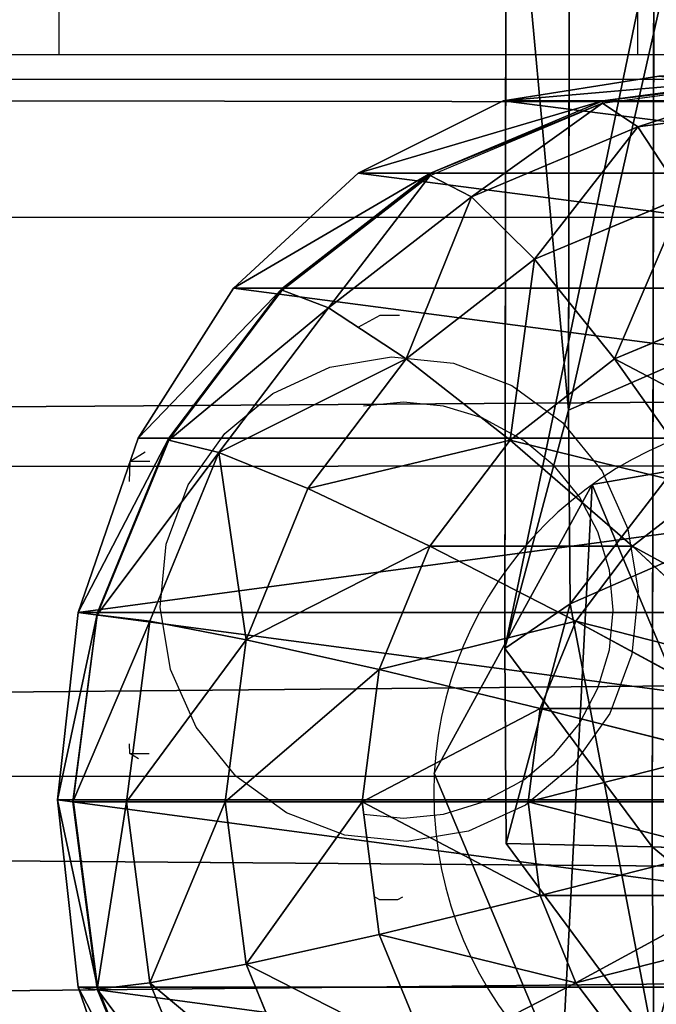
# Model space of a CAD drawing. Units: inches. Extents: x -223 to 622, y -399 to 330.
# Drawn here: x 47 to 49, y 15 to 18 of the extents above; entities that cross this region are included whole.
import ezdxf

# ---------------------------------------------------------------- set-up
doc = ezdxf.new("R2010")
doc.units = ezdxf.units.IN
doc.header["$MEASUREMENT"] = 0
doc.layers.get('0').update_dxf_attribs({"true_color": 0xffffff})
doc.layers.add('strefa bezpieczeństwa', color=1, linetype='Continuous')

# ---------------------------------------------------------------- blocks, each defined once
blk = doc.blocks.new('Grupa_68')
at = {"color": 254, "true_color": 0xe2e2e2}
for p, q in [((0.2148, 3.8521, 31.1208), (179.8341, 3.9634, 1.1882)), ((0.491, 3.4708, 32.7768), (180.1103, 3.5821, 2.8442)), ((0, 2.7831, 29.8279), (179.6193, 2.8944, -0.1047)), ((180.24, 2.0376, 3.6164), (0.6206, 1.9263, 33.549))]:
    blk.add_line(p, q, dxfattribs=at)
mesh = blk.add_polyface(dxfattribs=at)
corners = [(0, 2.7831, 29.8279), (179.8341, 3.9634, 1.1882), (179.6193, 2.8944, -0.1047), (0.2148, 3.8521, 31.1208)]
mesh.append_faces([[corners[k] for k in face] for face in [(0, 1, 2), (1, 0, 3)]], dxfattribs={"vtx0": -1, "color": 254})
mesh = blk.add_polyface(dxfattribs=at)
corners = [(0.2148, 3.8521, 31.1208), (180.1103, 3.5821, 2.8442), (179.8341, 3.9634, 1.1882), (0.491, 3.4708, 32.7768)]
mesh.append_faces([[corners[k] for k in face] for face in [(0, 1, 2), (1, 0, 3)]], dxfattribs={"vtx0": -1, "color": 254})
mesh = blk.add_polyface(dxfattribs=at)
corners = [(0.6206, 1.9263, 33.549), (180.1103, 3.5821, 2.8442), (0.491, 3.4708, 32.7768), (180.24, 2.0376, 3.6164)]
mesh.append_faces([[corners[k] for k in face] for face in [(0, 1, 2), (1, 0, 3)]], dxfattribs={"vtx0": -1, "color": 254})
mesh = blk.add_polyface(dxfattribs=at)
corners = [(179.6193, 2.8944, -0.1047), (0.0084, 1.0687, 29.8717), (0, 2.7831, 29.8279), (179.6277, 1.1801, -0.0609)]
mesh.append_faces([[corners[k] for k in face] for face in [(0, 1, 2), (1, 0, 3)]], dxfattribs={"vtx0": -1, "color": 254})
mesh = blk.add_polyface(dxfattribs=at)
corners = [(180.1254, 0.493, 2.9233), (0.6206, 1.9263, 33.549), (0.5061, 0.3816, 32.8558), (180.24, 2.0376, 3.6164)]
mesh.append_faces([[corners[k] for k in face] for face in [(0, 1, 2), (1, 0, 3)]], dxfattribs={"vtx0": -1, "color": 254})
blk = doc.blocks.new('Grupa_93')
at = {"color": 43, "true_color": 0xc7ae87}
for p, q in [((0.1764, 1.7735, 64.8684), (0.1807, 4.2994, 40.9121)), ((0.0044, 3.6429, 40.8231), (0, 1.1142, 64.8049)), ((0.4122, 3.0969, 40.749), (0.4078, 0.566, 64.752)), ((0.8041, 2.0472, 64.8946), (0.1764, 1.7735, 64.8684)), ((0.1764, 1.7735, 64.8684), (0, 1.1142, 64.8049)), ((0.1807, 1.2376, 71.0109), (0.1764, 1.7735, 64.8684)), ((0.8084, 1.5126, 71.0226), (0.1807, 1.2376, 71.0109)), ((0.8084, 1.5126, 74.9821), (0.1807, 1.2376, 74.9821)), ((0.1807, 1.2376, 74.9821), (0.0044, 0.5753, 74.9821)), ((0.1807, 1.2376, 71.0109), (0.0044, 0.5753, 70.9821)), ((0.1807, 1.2376, 74.9821), (0.1807, 1.2376, 71.985)), ((0.1807, 1.2376, 71.985), (0.1807, 1.2376, 71.0109)), ((0, 1.1142, 64.8049), (0.4078, 0.566, 64.752)), ((0, 1.1142, 64.8049), (0.0044, 0.5753, 70.9821)), ((0.0044, 0.5753, 71.985), (0.0044, 0.5753, 74.9821)), ((0.0044, 0.5753, 70.9821), (0.0044, 0.5753, 71.985)), ((0.0044, 0.5753, 70.9821), (0.4122, 0.0246, 70.958)), ((0.0044, 0.5753, 74.9821), (0.4122, 0.0246, 74.9821)), ((0.4078, 0.566, 64.752), (0.4122, 0.0246, 70.958)), ((0.4078, 0.566, 64.752), (1.0927, 0.5415, 64.7495))]:
    blk.add_line(p, q, dxfattribs=at)
mesh = blk.add_polyface(dxfattribs=at)
corners = [(0.8085, 4.5721, 40.9492), (0.1764, 1.7735, 64.8684), (0.1807, 4.2994, 40.9121), (0.8041, 2.0472, 64.8946)]
mesh.append_faces([[corners[k] for k in face] for face in [(0, 1, 2), (1, 0, 3)]], dxfattribs={"vtx0": -1, "color": 43})
mesh = blk.add_polyface(dxfattribs=at)
corners = [(0.0044, 3.6429, 40.8231), (0.1764, 1.7735, 64.8684), (0, 1.1142, 64.8049), (0.1807, 4.2994, 40.9121)]
mesh.append_faces([[corners[k] for k in face] for face in [(0, 1, 2), (1, 0, 3)]], dxfattribs={"vtx0": -1, "color": 43})
mesh = blk.add_polyface(dxfattribs=at)
corners = [(0.4122, 3.0969, 40.749), (0, 1.1142, 64.8049), (0.4078, 0.566, 64.752), (0.0044, 3.6429, 40.8231)]
mesh.append_faces([[corners[k] for k in face] for face in [(0, 1, 2), (1, 0, 3)]], dxfattribs={"vtx0": -1, "color": 43})
mesh = blk.add_polyface(dxfattribs=at)
corners = [(0.4122, 3.0969, 40.749), (1.0927, 0.5415, 64.7495), (1.0971, 3.0725, 40.7458), (0.4078, 0.566, 64.752)]
mesh.append_faces([[corners[k] for k in face] for face in [(0, 1, 2), (1, 0, 3)]], dxfattribs={"vtx0": -1, "color": 43})
mesh = blk.add_polyface(dxfattribs=at)
corners = [(0.8041, 2.0472, 64.8946), (0.1807, 1.2376, 71.0109), (0.1764, 1.7735, 64.8684), (0.8084, 1.5126, 71.0226)]
mesh.append_faces([[corners[k] for k in face] for face in [(0, 1, 2), (1, 0, 3)]], dxfattribs={"vtx0": -1, "color": 43})
mesh = blk.add_polyface(dxfattribs=at)
corners = [(0, 1.1142, 64.8049), (0.1807, 1.2376, 71.0109), (0.0044, 0.5753, 70.9821), (0.1764, 1.7735, 64.8684)]
mesh.append_faces([[corners[k] for k in face] for face in [(0, 1, 2), (1, 0, 3)]], dxfattribs={"vtx0": -1, "color": 43})
mesh = blk.add_polyface(dxfattribs=at)
corners = [(0.1807, 1.2376, 74.9821), (0.4122, 0.0246, 74.9821), (0.0044, 0.5753, 74.9821), (0.8084, 1.5126, 74.9821), (1.0971, 0, 74.9821), (1.4148, 1.1933, 74.9821), (1.5433, 0.5201, 74.9821)]
mesh.append_faces([[corners[k] for k in face] for face in [(0, 1, 2), (4, 5, 6)]], dxfattribs={"vtx0": -1, "color": 43})
mesh.append_faces([[corners[k] for k in face] for face in [(1, 3, 4)]], dxfattribs={"vtx0": -1, "vtx1": -1, "color": 43})
mesh.append_faces([[corners[k] for k in face] for face in [(1, 0, 3), (4, 3, 5)]], dxfattribs={"vtx0": -1, "vtx2": -1, "color": 43})
mesh = blk.add_polyface(dxfattribs=at)
corners = [(0.8084, 1.5126, 71.0226), (0.1807, 1.2376, 71.985), (0.1807, 1.2376, 71.0109), (0.8084, 1.5126, 71.985), (0.8084, 1.5126, 74.9821), (0.1807, 1.2376, 74.9821)]
mesh.append_faces([[corners[k] for k in face] for face in [(0, 1, 2), (1, 4, 5)]], dxfattribs={"vtx0": -1, "color": 43})
mesh.append_faces([[corners[k] for k in face] for face in [(1, 0, 3), (1, 3, 4)]], dxfattribs={"vtx0": -1, "vtx2": -1, "color": 43})
mesh = blk.add_polyface(dxfattribs=at)
corners = [(0.1807, 1.2376, 71.0109), (0.0044, 0.5753, 71.985), (0.0044, 0.5753, 70.9821), (0.0044, 0.5753, 74.9821), (0.1807, 1.2376, 74.9821), (0.1807, 1.2376, 71.985)]
mesh.append_faces([[corners[k] for k in face] for face in [(0, 1, 2), (4, 0, 5)]], dxfattribs={"vtx0": -1, "color": 43})
mesh.append_faces([[corners[k] for k in face] for face in [(1, 0, 3), (3, 0, 4)]], dxfattribs={"vtx0": -1, "vtx1": -1, "color": 43})
mesh = blk.add_polyface(dxfattribs=at)
corners = [(0.4078, 0.566, 64.752), (0.0044, 0.5753, 70.9821), (0.4122, 0.0246, 70.958), (0, 1.1142, 64.8049)]
mesh.append_faces([[corners[k] for k in face] for face in [(0, 1, 2), (1, 0, 3)]], dxfattribs={"vtx0": -1, "color": 43})
mesh = blk.add_polyface(dxfattribs=at)
corners = [(0.0044, 0.5753, 70.9821), (0.4122, 0.0246, 71.985), (0.4122, 0.0246, 70.958), (0.4122, 0.0246, 74.9821), (0.0044, 0.5753, 74.9821), (0.0044, 0.5753, 71.985)]
mesh.append_faces([[corners[k] for k in face] for face in [(0, 1, 2), (4, 0, 5)]], dxfattribs={"vtx0": -1, "color": 43})
mesh.append_faces([[corners[k] for k in face] for face in [(1, 0, 3), (3, 0, 4)]], dxfattribs={"vtx0": -1, "vtx1": -1, "color": 43})
mesh = blk.add_polyface(dxfattribs=at)
corners = [(0.4078, 0.566, 64.752), (1.0971, 0, 70.9567), (1.0927, 0.5415, 64.7495), (0.4122, 0.0246, 70.958)]
mesh.append_faces([[corners[k] for k in face] for face in [(0, 1, 2), (1, 0, 3)]], dxfattribs={"vtx0": -1, "color": 43})
blk = doc.blocks.new('Grupa_71')
at = {"color": 254, "true_color": 0xe2e2e2}
for p, q in [((0.4367, 1.885, 4), (0.4367, 1.885)), ((0, 1.0871, 4), (0, 1.0871))]:
    blk.add_line(p, q, dxfattribs=at)
at = {"color": 254, "true_color": 0xe2e2e2, "extrusion": (8.56773e-31, 6.1333e-31, -1)}
for centre in [(-1.0468, 1.0327, -4), (-1.0468, 1.0327)]:
    blk.add_circle(centre, 1.0482, dxfattribs=at)
at = {"color": 254, "true_color": 0xe2e2e2}
mesh = blk.add_polyface(dxfattribs=at)
corners = [(0.4367, 1.885, 4), (0.3516, 0.2482, 4), (0, 1.0871, 4), (1.2268, 0, 4), (1.3328, 2.0412, 4), (1.9664, 0.5295, 4), (2.0136, 1.4379, 4)]
mesh.append_faces([[corners[k] for k in face] for face in [(0, 1, 2), (5, 4, 6)]], dxfattribs={"vtx0": -1, "color": 254})
mesh.append_faces([[corners[k] for k in face] for face in [(1, 0, 3), (3, 4, 5)]], dxfattribs={"vtx0": -1, "vtx1": -1, "color": 254})
mesh.append_faces([[corners[k] for k in face] for face in [(3, 0, 4)]], dxfattribs={"vtx0": -1, "vtx2": -1, "color": 254})
mesh = blk.add_polyface(dxfattribs=at)
corners = [(0.3516, 0.2482), (0.4367, 1.885), (0, 1.0871), (1.2268, 0), (1.3328, 2.0412), (1.9664, 0.5295), (2.0136, 1.4379)]
mesh.append_faces([[corners[k] for k in face] for face in [(0, 1, 2), (4, 5, 6)]], dxfattribs={"vtx0": -1, "color": 254})
mesh.append_faces([[corners[k] for k in face] for face in [(1, 3, 4)]], dxfattribs={"vtx0": -1, "vtx1": -1, "color": 254})
mesh.append_faces([[corners[k] for k in face] for face in [(1, 0, 3), (4, 3, 5)]], dxfattribs={"vtx0": -1, "vtx2": -1, "color": 254})
mesh = blk.add_polyface(dxfattribs=at)
corners = [(1.3328, 2.0412, 4), (0.4367, 1.885), (1.3328, 2.0412), (0.4367, 1.885, 4)]
mesh.append_faces([[corners[k] for k in face] for face in [(0, 1, 2), (1, 0, 3)]], dxfattribs={"vtx0": -1, "color": 254})
mesh = blk.add_polyface(dxfattribs=at)
corners = [(0.4367, 1.885), (0, 1.0871, 4), (0, 1.0871), (0.4367, 1.885, 4)]
mesh.append_faces([[corners[k] for k in face] for face in [(0, 1, 2), (1, 0, 3)]], dxfattribs={"vtx0": -1, "color": 254})
mesh = blk.add_polyface(dxfattribs=at)
corners = [(0, 1.0871), (0.3516, 0.2482, 4), (0.3516, 0.2482), (0, 1.0871, 4)]
mesh.append_faces([[corners[k] for k in face] for face in [(0, 1, 2), (1, 0, 3)]], dxfattribs={"vtx0": -1, "color": 254})
blk = doc.blocks.new('Grupa_98')
at = {"color": 43, "true_color": 0xc7ae87}
for name, p in [('Grupa_93', (0.2561, 0.3176, 0.3788)), ('Grupa_71', (0.0613, 0, 72.3627))]:
    blk.add_blockref(name, p, dxfattribs=at)
blk = doc.blocks.new('Group_4')
at = {"color": 253, "true_color": 0xb5b5b5}
for p, q in [((2, 4.0013, 2.0285), (2, 0.0013, 2.0285)), ((1.4824, 3.9331, 1.9604), (1.4824, 0.0694, 1.9604)), ((2.5176, 3.9331, 1.9604), (2.5176, 0.0694, 1.9604)), ((1, 3.7333, 1.7606), (1, 0.2692, 1.7606)), ((0.5858, 3.4155, 1.4427), (0.5858, 0.587, 1.4427)), ((0.2679, 3.0013, 1.0285), (0.2679, 1.0013, 1.0285)), ((0.0681, 2.5189, 0.5461), (0.0681, 1.4836, 0.5461)), ((0, 2.0013, 2.305), (0.0681, 1.4836, 2.305)), ((0, 2.0013, 0.0285), (0.0681, 1.4836, 0.5461)), ((0.0741, 1.4824, 2.306), (0.0059, 2, 2.306)), ((0.0741, 2, 2.8236), (0.1399, 1.5, 2.8236)), ((0.7812, 1.2929, 3.7202), (0.6399, 1.634, 3.7202)), ((1.6399, 1.634, 4.2378), (1.2988, 1.2929, 4.038)), ((0.3329, 1.5517, 3.306), (0.1399, 1.5, 2.8236)), ((0.3329, 1.5517, 3.306), (0.5059, 1.134, 3.306)), ((1.7471, 1.5517, 4.2378), (1.5059, 1.134, 4.038)), ((2.2647, 1.5517, 4.2378), (2.5059, 1.134, 4.038)), ((0.1399, 1.5, 2.8236), (0.0741, 1.4824, 2.306)), ((0.1399, 1.5, 2.8236), (0.3329, 1.0341, 2.8236)), ((1.1399, 1.5, 4.038), (0.7812, 1.2929, 3.7202)), ((1.1399, 1.5, 4.038), (1.2988, 1.2929, 4.038)), ((1.8719, 1.5, 4.2378), (1.7471, 1.0341, 4.038)), ((2.1399, 1.5, 4.2378), (2.2647, 1.0341, 4.038)), ((0.0681, 1.4836, 2.305), (0.2679, 1.0013, 2.305)), ((0.0681, 1.4836, 0.5461), (0.2679, 1.0013, 1.0285)), ((0.0681, 1.4836, 0.5461), (0.0681, 1.4836, 2.305)), ((0.2739, 1, 2.306), (0.0741, 1.4824, 2.306)), ((2.0059, 1.4824, 4.2378), (2.0059, 1, 4.038)), ((0.7812, 1.2929, 3.7202), (0.5059, 1.134, 3.306)), ((1.0059, 1, 3.7202), (0.7812, 1.2929, 3.7202)), ((1.2988, 1.2929, 4.038), (1.0059, 1, 3.7202)), ((1.2988, 1.2929, 4.038), (1.5059, 1.134, 4.038)), ((2.5059, 1.134, 4.038), (2.713, 1.2929, 4.038)), ((0.5059, 1.134, 3.306), (0.3329, 1.0341, 2.8236)), ((0.5059, 1.134, 3.306), (0.7812, 0.7753, 3.306)), ((1.5059, 1.134, 4.038), (1.2988, 0.7753, 3.7202)), ((1.5059, 1.134, 4.038), (1.7471, 1.0341, 4.038)), ((2.2647, 1.0341, 4.038), (2.5059, 1.134, 4.038)), ((2.5059, 1.134, 4.038), (2.713, 0.7753, 3.7202)), ((0.3329, 1.0341, 2.8236), (0.2739, 1, 2.306)), ((0.3329, 1.0341, 2.8236), (0.6399, 0.634, 2.8236)), ((1.7471, 1.0341, 4.038), (1.6399, 0.634, 3.7202)), ((1.7471, 1.0341, 4.038), (2.0059, 1, 4.038)), ((2.0059, 1, 4.038), (2.2647, 1.0341, 4.038)), ((2.2647, 1.0341, 4.038), (2.3719, 0.634, 3.7202)), ((0.2679, 1.0013, 1.0285), (0.2679, 1.0013, 2.305)), ((0.2679, 1.0013, 2.305), (0.5858, 0.587, 2.305)), ((0.2679, 1.0013, 1.0285), (0.5858, 0.587, 1.4427)), ((0.5917, 0.5858, 2.306), (0.2739, 1, 2.306)), ((1.0059, 1, 3.7202), (0.7812, 0.7753, 3.306)), ((1.2988, 0.7753, 3.7202), (1.0059, 1, 3.7202)), ((2.0059, 1, 4.038), (2.0059, 0.5858, 3.7202)), ((0.7812, 0.7753, 3.306), (0.6399, 0.634, 2.8236)), ((0.7812, 0.7753, 3.306), (1.1399, 0.5, 3.306)), ((1.2988, 0.7753, 3.7202), (1.1399, 0.5, 3.306)), ((1.6399, 0.634, 3.7202), (1.2988, 0.7753, 3.7202)), ((2.713, 0.7753, 3.7202), (2.3719, 0.634, 3.7202)), ((0.6399, 0.634, 2.8236), (0.5917, 0.5858, 2.306)), ((0.6399, 0.634, 2.8236), (1.04, 0.327, 2.8236)), ((1.6399, 0.634, 3.7202), (1.5576, 0.327, 3.306)), ((2.0059, 0.5858, 3.7202), (1.6399, 0.634, 3.7202)), ((2.3719, 0.634, 3.7202), (2.0059, 0.5858, 3.7202)), ((2.3719, 0.634, 3.7202), (2.4542, 0.327, 3.306)), ((0.5858, 0.587, 2.305), (1, 0.2692, 2.305)), ((0.5858, 0.587, 1.4427), (1, 0.2692, 1.7606)), ((0.5858, 0.587, 1.4427), (0.5858, 0.587, 2.305)), ((1.0059, 0.269, 2.306), (0.5917, 0.5858, 2.306)), ((2.0059, 0.5858, 3.7202), (2.0059, 0.2679, 3.306)), ((1.1399, 0.5, 3.306), (1.04, 0.327, 2.8236)), ((1.1399, 0.5, 3.306), (1.5576, 0.327, 3.306)), ((2.4542, 0.327, 3.306), (2.8719, 0.5, 3.306)), ((1.04, 0.327, 2.8236), (1.0059, 0.269, 2.306)), ((1.04, 0.327, 2.8236), (1.5059, 0.134, 2.8236)), ((1.5576, 0.327, 3.306), (1.5059, 0.134, 2.8236)), ((1.5576, 0.327, 3.306), (2.0059, 0.2679, 3.306)), ((2.0059, 0.2679, 3.306), (2.4542, 0.327, 3.306)), ((2.4542, 0.327, 3.306), (2.5059, 0.134, 2.8236)), ((2.5059, 0.134, 2.8236), (2.9718, 0.327, 2.8236)), ((1, 0.2692, 1.7606), (1, 0.2692, 2.305)), ((1, 0.2692, 2.305), (1.0059, 0.269, 2.306)), ((1, 0.2692, 1.7606), (1.4824, 0.0694, 1.9604)), ((1.0059, 0.269, 2.306), (1.1891, 0.1922, 2.3058)), ((2.0059, 0.2679, 3.306), (2.0059, 0.0681, 2.8236)), ((2.5176, 0.0694, 1.9604), (3, 0.2692, 1.7606)), ((3, 0.2692, 2.305), (2.5235, 0.0681, 2.306)), ((2.5235, 0.0681, 2.306), (3.0059, 0.2679, 2.306)), ((1.1891, 0.1922, 2.3058), (1.4824, 0.0694, 2.305)), ((1.5059, 0.134, 2.8236), (1.4883, 0.0681, 2.306)), ((1.5059, 0.134, 2.8236), (2.0059, 0.0681, 2.8236)), ((2.0059, 0.0681, 2.8236), (2.5059, 0.134, 2.8236)), ((2.5059, 0.134, 2.8236), (2.5235, 0.0681, 2.306)), ((1.4824, 0.0694, 1.9604), (1.4824, 0.0694, 2.305)), ((1.4824, 0.0694, 2.305), (1.4883, 0.0681, 2.306)), ((1.4824, 0.0694, 1.9604), (2, 0.0013, 2.0285)), ((1.4883, 0.0681, 2.306), (1.7435, 0.0349, 2.3057)), ((2, 0.0013, 2.0285), (2.5176, 0.0694, 1.9604)), ((2.0059, 0, 2.306), (2.5176, 0.0694, 2.305)), ((2.0059, 0.0681, 2.8236), (2.0059, 0, 2.306)), ((2.5176, 0.0694, 1.9604), (2.5176, 0.0694, 2.305)), ((2.5176, 0.0694, 2.305), (2.5235, 0.0681, 2.306)), ((1.7435, 0.0349, 2.3057), (2, 0.0013, 2.305)), ((2, 0.0013, 2.0285), (2, 0.0013, 2.305)), ((2, 0.0013, 2.305), (2.0028, 0.0008, 2.3057)), ((2.0028, 0.0008, 2.3057), (2.0059, 0, 2.306))]:
    blk.add_line(p, q, dxfattribs=at)
mesh = blk.add_polyface(dxfattribs=at)
corners = [(2, 4.0013, 2.0285), (1.4824, 0.0694, 1.9604), (1.4824, 3.9331, 1.9604), (2, 0.0013, 2.0285)]
mesh.append_faces([[corners[k] for k in face] for face in [(0, 1, 2), (1, 0, 3)]], dxfattribs={"vtx0": -1, "color": 253})
mesh = blk.add_polyface(dxfattribs=at)
corners = [(2.5176, 3.9331, 1.9604), (2, 0.0013, 2.0285), (2, 4.0013, 2.0285), (2.5176, 0.0694, 1.9604)]
mesh.append_faces([[corners[k] for k in face] for face in [(0, 1, 2), (1, 0, 3)]], dxfattribs={"vtx0": -1, "color": 253})
mesh = blk.add_polyface(dxfattribs=at)
corners = [(0.0681, 1.4836, 2.305), (0.0059, 2, 2.306), (0, 2.0013, 2.305), (0.0741, 1.4824, 2.306), (0.2679, 1.0013, 2.305), (0.2739, 1, 2.306), (0.5858, 0.587, 2.305), (0.5917, 0.5858, 2.306), (1, 0.2692, 2.305), (1.0059, 0.269, 2.306), (0.0681, 2.5189, 2.305), (0.0741, 2.5176, 2.306), (0.2679, 3.0013, 2.305), (0.2739, 3, 2.306), (0.5858, 3.4155, 2.305), (0.5917, 3.4142, 2.306), (1, 3.7333, 2.305), (1.0059, 3.7321, 2.306), (1.4824, 3.9331, 2.305), (1.4883, 3.9319, 2.306)]
mesh.append_faces([[corners[k] for k in face] for face in [(7, 8, 9), (18, 17, 19)]], dxfattribs={"vtx0": -1, "color": 253})
mesh.append_faces([[corners[k] for k in face] for face in [(0, 1, 2), (1, 0, 3), (3, 4, 5), (5, 6, 7), (10, 11, 12), (12, 13, 14), (14, 15, 16), (16, 17, 18)]], dxfattribs={"vtx0": -1, "vtx1": -1, "color": 253})
mesh.append_faces([[corners[k] for k in face] for face in [(3, 0, 4), (5, 4, 6), (7, 6, 8), (1, 10, 2), (10, 1, 11), (12, 11, 13), (14, 13, 15), (16, 15, 17)]], dxfattribs={"vtx0": -1, "vtx2": -1, "color": 253})
mesh = blk.add_polyface(dxfattribs=at)
corners = [(1, 3.7333, 1.7606), (1.4824, 0.0694, 1.9604), (1, 0.2692, 1.7606), (1.4824, 3.9331, 1.9604)]
mesh.append_faces([[corners[k] for k in face] for face in [(0, 1, 2), (1, 0, 3)]], dxfattribs={"vtx0": -1, "color": 253})
mesh = blk.add_polyface(dxfattribs=at)
corners = [(3, 3.7333, 1.7606), (2.5176, 0.0694, 1.9604), (2.5176, 3.9331, 1.9604), (3, 0.2692, 1.7606)]
mesh.append_faces([[corners[k] for k in face] for face in [(0, 1, 2), (1, 0, 3)]], dxfattribs={"vtx0": -1, "color": 253})
mesh = blk.add_polyface(dxfattribs=at)
corners = [(1, 3.7333, 1.7606), (0.5858, 0.587, 1.4427), (0.5858, 3.4155, 1.4427), (1, 0.2692, 1.7606)]
mesh.append_faces([[corners[k] for k in face] for face in [(0, 1, 2), (1, 0, 3)]], dxfattribs={"vtx0": -1, "color": 253})
mesh = blk.add_polyface(dxfattribs=at)
corners = [(0.2679, 1.0013, 1.0285), (0.5858, 3.4155, 1.4427), (0.5858, 0.587, 1.4427), (0.2679, 3.0013, 1.0285)]
mesh.append_faces([[corners[k] for k in face] for face in [(0, 1, 2), (1, 0, 3)]], dxfattribs={"vtx0": -1, "color": 253})
mesh = blk.add_polyface(dxfattribs=at)
corners = [(0.0681, 1.4836, 0.5461), (0.2679, 3.0013, 1.0285), (0.2679, 1.0013, 1.0285), (0.0681, 2.5189, 0.5461)]
mesh.append_faces([[corners[k] for k in face] for face in [(0, 1, 2), (1, 0, 3)]], dxfattribs={"vtx0": -1, "color": 253})
mesh = blk.add_polyface(dxfattribs=at)
corners = [(0.0681, 2.5189, 0.5461), (0.0681, 1.4836, 0.5461), (0, 2.0013, 0.0285)]
mesh.append_faces([[corners[k] for k in face] for face in [(0, 1, 2)]], dxfattribs={"color": 253})
mesh = blk.add_polyface(dxfattribs=at)
corners = [(0, 2.0013, 2.305), (0.0681, 1.4836, 0.5461), (0.0681, 1.4836, 2.305), (0, 2.0013, 0.0285)]
mesh.append_faces([[corners[k] for k in face] for face in [(0, 1, 2), (1, 0, 3)]], dxfattribs={"vtx0": -1, "color": 253})
mesh = blk.add_polyface(dxfattribs=at)
corners = [(0.0059, 2, 2.306), (0.1399, 1.5, 2.8236), (0.0741, 1.4824, 2.306), (0.0741, 2, 2.8236)]
mesh.append_faces([[corners[k] for k in face] for face in [(0, 1, 2), (1, 0, 3)]], dxfattribs={"vtx0": -1, "color": 253})
mesh = blk.add_polyface(dxfattribs=at)
corners = [(0.0741, 2, 2.8236), (0.3329, 1.5517, 3.306), (0.1399, 1.5, 2.8236), (0.2739, 2, 3.306)]
mesh.append_faces([[corners[k] for k in face] for face in [(0, 1, 2), (1, 0, 3)]], dxfattribs={"vtx0": -1, "color": 253})
mesh = blk.add_polyface(dxfattribs=at)
corners = [(1.04, 1.7412, 4.038), (0.7812, 1.2929, 3.7202), (0.6399, 1.634, 3.7202), (1.1399, 1.5, 4.038)]
mesh.append_faces([[corners[k] for k in face] for face in [(0, 1, 2), (1, 0, 3)]], dxfattribs={"vtx0": -1, "color": 253})
mesh = blk.add_polyface(dxfattribs=at)
corners = [(1.5576, 1.7412, 4.2378), (1.2988, 1.2929, 4.038), (1.1399, 1.5, 4.038), (1.6399, 1.634, 4.2378)]
mesh.append_faces([[corners[k] for k in face] for face in [(0, 1, 2), (1, 0, 3)]], dxfattribs={"vtx0": -1, "color": 253})
mesh = blk.add_polyface(dxfattribs=at)
corners = [(2.4542, 1.7412, 4.2378), (2.713, 1.2929, 4.038), (2.3719, 1.634, 4.2378), (2.8719, 1.5, 4.038)]
mesh.append_faces([[corners[k] for k in face] for face in [(0, 1, 2), (1, 0, 3)]], dxfattribs={"vtx0": -1, "color": 253})
mesh = blk.add_polyface(dxfattribs=at)
corners = [(0.3329, 1.5517, 3.306), (0.7812, 1.2929, 3.7202), (0.5059, 1.134, 3.306), (0.6399, 1.634, 3.7202)]
mesh.append_faces([[corners[k] for k in face] for face in [(0, 1, 2), (1, 0, 3)]], dxfattribs={"vtx0": -1, "color": 253})
mesh = blk.add_polyface(dxfattribs=at)
corners = [(1.6399, 1.634, 4.2378), (1.5059, 1.134, 4.038), (1.2988, 1.2929, 4.038), (1.7471, 1.5517, 4.2378)]
mesh.append_faces([[corners[k] for k in face] for face in [(0, 1, 2), (1, 0, 3)]], dxfattribs={"vtx0": -1, "color": 253})
mesh = blk.add_polyface(dxfattribs=at)
corners = [(2.3719, 1.634, 4.2378), (2.5059, 1.134, 4.038), (2.2647, 1.5517, 4.2378), (2.713, 1.2929, 4.038)]
mesh.append_faces([[corners[k] for k in face] for face in [(0, 1, 2), (1, 0, 3)]], dxfattribs={"vtx0": -1, "color": 253})
mesh = blk.add_polyface(dxfattribs=at)
corners = [(0.1399, 1.5, 2.8236), (0.5059, 1.134, 3.306), (0.3329, 1.0341, 2.8236), (0.3329, 1.5517, 3.306)]
mesh.append_faces([[corners[k] for k in face] for face in [(0, 1, 2), (1, 0, 3)]], dxfattribs={"vtx0": -1, "color": 253})
mesh = blk.add_polyface(dxfattribs=at)
corners = [(1.7471, 1.5517, 4.2378), (1.7471, 1.0341, 4.038), (1.5059, 1.134, 4.038), (1.8719, 1.5, 4.2378)]
mesh.append_faces([[corners[k] for k in face] for face in [(0, 1, 2), (1, 0, 3)]], dxfattribs={"vtx0": -1, "color": 253})
mesh = blk.add_polyface(dxfattribs=at)
corners = [(2.2647, 1.5517, 4.2378), (2.2647, 1.0341, 4.038), (2.1399, 1.5, 4.2378), (2.5059, 1.134, 4.038)]
mesh.append_faces([[corners[k] for k in face] for face in [(0, 1, 2), (1, 0, 3)]], dxfattribs={"vtx0": -1, "color": 253})
mesh = blk.add_polyface(dxfattribs=at)
corners = [(0.0741, 1.4824, 2.306), (0.3329, 1.0341, 2.8236), (0.2739, 1, 2.306), (0.1399, 1.5, 2.8236)]
mesh.append_faces([[corners[k] for k in face] for face in [(0, 1, 2), (1, 0, 3)]], dxfattribs={"vtx0": -1, "color": 253})
mesh = blk.add_polyface(dxfattribs=at)
corners = [(1.1399, 1.5, 4.038), (1.0059, 1, 3.7202), (0.7812, 1.2929, 3.7202), (1.2988, 1.2929, 4.038)]
mesh.append_faces([[corners[k] for k in face] for face in [(0, 1, 2), (1, 0, 3)]], dxfattribs={"vtx0": -1, "color": 253})
mesh = blk.add_polyface(dxfattribs=at)
corners = [(1.8719, 1.5, 4.2378), (2.0059, 1, 4.038), (1.7471, 1.0341, 4.038), (2.0059, 1.4824, 4.2378)]
mesh.append_faces([[corners[k] for k in face] for face in [(0, 1, 2), (1, 0, 3)]], dxfattribs={"vtx0": -1, "color": 253})
mesh = blk.add_polyface(dxfattribs=at)
corners = [(2.1399, 1.5, 4.2378), (2.0059, 1, 4.038), (2.0059, 1.4824, 4.2378), (2.2647, 1.0341, 4.038)]
mesh.append_faces([[corners[k] for k in face] for face in [(0, 1, 2), (1, 0, 3)]], dxfattribs={"vtx0": -1, "color": 253})
mesh = blk.add_polyface(dxfattribs=at)
corners = [(0.0681, 1.4836, 2.305), (0.2679, 1.0013, 1.0285), (0.2679, 1.0013, 2.305), (0.0681, 1.4836, 0.5461)]
mesh.append_faces([[corners[k] for k in face] for face in [(0, 1, 2), (1, 0, 3)]], dxfattribs={"vtx0": -1, "color": 253})
mesh = blk.add_polyface(dxfattribs=at)
corners = [(0.5059, 1.134, 3.306), (1.0059, 1, 3.7202), (0.7812, 0.7753, 3.306), (0.7812, 1.2929, 3.7202)]
mesh.append_faces([[corners[k] for k in face] for face in [(0, 1, 2), (1, 0, 3)]], dxfattribs={"vtx0": -1, "color": 253})
mesh = blk.add_polyface(dxfattribs=at)
corners = [(1.2988, 1.2929, 4.038), (1.2988, 0.7753, 3.7202), (1.0059, 1, 3.7202), (1.5059, 1.134, 4.038)]
mesh.append_faces([[corners[k] for k in face] for face in [(0, 1, 2), (1, 0, 3)]], dxfattribs={"vtx0": -1, "color": 253})
mesh = blk.add_polyface(dxfattribs=at)
corners = [(2.713, 1.2929, 4.038), (2.713, 0.7753, 3.7202), (2.5059, 1.134, 4.038), (3.0059, 1, 3.7202)]
mesh.append_faces([[corners[k] for k in face] for face in [(0, 1, 2), (1, 0, 3)]], dxfattribs={"vtx0": -1, "color": 253})
mesh = blk.add_polyface(dxfattribs=at)
corners = [(0.3329, 1.0341, 2.8236), (0.7812, 0.7753, 3.306), (0.6399, 0.634, 2.8236), (0.5059, 1.134, 3.306)]
mesh.append_faces([[corners[k] for k in face] for face in [(0, 1, 2), (1, 0, 3)]], dxfattribs={"vtx0": -1, "color": 253})
mesh = blk.add_polyface(dxfattribs=at)
corners = [(1.5059, 1.134, 4.038), (1.6399, 0.634, 3.7202), (1.2988, 0.7753, 3.7202), (1.7471, 1.0341, 4.038)]
mesh.append_faces([[corners[k] for k in face] for face in [(0, 1, 2), (1, 0, 3)]], dxfattribs={"vtx0": -1, "color": 253})
mesh = blk.add_polyface(dxfattribs=at)
corners = [(2.5059, 1.134, 4.038), (2.3719, 0.634, 3.7202), (2.2647, 1.0341, 4.038), (2.713, 0.7753, 3.7202)]
mesh.append_faces([[corners[k] for k in face] for face in [(0, 1, 2), (1, 0, 3)]], dxfattribs={"vtx0": -1, "color": 253})
mesh = blk.add_polyface(dxfattribs=at)
corners = [(0.2739, 1, 2.306), (0.6399, 0.634, 2.8236), (0.5917, 0.5858, 2.306), (0.3329, 1.0341, 2.8236)]
mesh.append_faces([[corners[k] for k in face] for face in [(0, 1, 2), (1, 0, 3)]], dxfattribs={"vtx0": -1, "color": 253})
mesh = blk.add_polyface(dxfattribs=at)
corners = [(1.7471, 1.0341, 4.038), (2.0059, 0.5858, 3.7202), (1.6399, 0.634, 3.7202), (2.0059, 1, 4.038)]
mesh.append_faces([[corners[k] for k in face] for face in [(0, 1, 2), (1, 0, 3)]], dxfattribs={"vtx0": -1, "color": 253})
mesh = blk.add_polyface(dxfattribs=at)
corners = [(2.2647, 1.0341, 4.038), (2.0059, 0.5858, 3.7202), (2.0059, 1, 4.038), (2.3719, 0.634, 3.7202)]
mesh.append_faces([[corners[k] for k in face] for face in [(0, 1, 2), (1, 0, 3)]], dxfattribs={"vtx0": -1, "color": 253})
mesh = blk.add_polyface(dxfattribs=at)
corners = [(0.2679, 1.0013, 2.305), (0.5858, 0.587, 1.4427), (0.5858, 0.587, 2.305), (0.2679, 1.0013, 1.0285)]
mesh.append_faces([[corners[k] for k in face] for face in [(0, 1, 2), (1, 0, 3)]], dxfattribs={"vtx0": -1, "color": 253})
mesh = blk.add_polyface(dxfattribs=at)
corners = [(1.0059, 1, 3.7202), (1.1399, 0.5, 3.306), (0.7812, 0.7753, 3.306), (1.2988, 0.7753, 3.7202)]
mesh.append_faces([[corners[k] for k in face] for face in [(0, 1, 2), (1, 0, 3)]], dxfattribs={"vtx0": -1, "color": 253})
mesh = blk.add_polyface(dxfattribs=at)
corners = [(0.7812, 0.7753, 3.306), (1.04, 0.327, 2.8236), (0.6399, 0.634, 2.8236), (1.1399, 0.5, 3.306)]
mesh.append_faces([[corners[k] for k in face] for face in [(0, 1, 2), (1, 0, 3)]], dxfattribs={"vtx0": -1, "color": 253})
mesh = blk.add_polyface(dxfattribs=at)
corners = [(1.2988, 0.7753, 3.7202), (1.5576, 0.327, 3.306), (1.1399, 0.5, 3.306), (1.6399, 0.634, 3.7202)]
mesh.append_faces([[corners[k] for k in face] for face in [(0, 1, 2), (1, 0, 3)]], dxfattribs={"vtx0": -1, "color": 253})
mesh = blk.add_polyface(dxfattribs=at)
corners = [(2.4542, 0.327, 3.306), (2.713, 0.7753, 3.7202), (2.8719, 0.5, 3.306), (2.3719, 0.634, 3.7202)]
mesh.append_faces([[corners[k] for k in face] for face in [(0, 1, 2), (1, 0, 3)]], dxfattribs={"vtx0": -1, "color": 253})
mesh = blk.add_polyface(dxfattribs=at)
corners = [(0.6399, 0.634, 2.8236), (1.0059, 0.269, 2.306), (0.5917, 0.5858, 2.306), (1.04, 0.327, 2.8236)]
mesh.append_faces([[corners[k] for k in face] for face in [(0, 1, 2), (1, 0, 3)]], dxfattribs={"vtx0": -1, "color": 253})
mesh = blk.add_polyface(dxfattribs=at)
corners = [(1.6399, 0.634, 3.7202), (2.0059, 0.2679, 3.306), (1.5576, 0.327, 3.306), (2.0059, 0.5858, 3.7202)]
mesh.append_faces([[corners[k] for k in face] for face in [(0, 1, 2), (1, 0, 3)]], dxfattribs={"vtx0": -1, "color": 253})
mesh = blk.add_polyface(dxfattribs=at)
corners = [(2.0059, 0.5858, 3.7202), (2.4542, 0.327, 3.306), (2.0059, 0.2679, 3.306), (2.3719, 0.634, 3.7202)]
mesh.append_faces([[corners[k] for k in face] for face in [(0, 1, 2), (1, 0, 3)]], dxfattribs={"vtx0": -1, "color": 253})
mesh = blk.add_polyface(dxfattribs=at)
corners = [(1, 0.2692, 1.7606), (0.5858, 0.587, 2.305), (0.5858, 0.587, 1.4427), (1, 0.2692, 2.305)]
mesh.append_faces([[corners[k] for k in face] for face in [(0, 1, 2), (1, 0, 3)]], dxfattribs={"vtx0": -1, "color": 253})
mesh = blk.add_polyface(dxfattribs=at)
corners = [(1.04, 0.327, 2.8236), (1.5576, 0.327, 3.306), (1.5059, 0.134, 2.8236), (1.1399, 0.5, 3.306)]
mesh.append_faces([[corners[k] for k in face] for face in [(0, 1, 2), (1, 0, 3)]], dxfattribs={"vtx0": -1, "color": 253})
mesh = blk.add_polyface(dxfattribs=at)
corners = [(2.5059, 0.134, 2.8236), (2.8719, 0.5, 3.306), (2.9718, 0.327, 2.8236), (2.4542, 0.327, 3.306)]
mesh.append_faces([[corners[k] for k in face] for face in [(0, 1, 2), (1, 0, 3)]], dxfattribs={"vtx0": -1, "color": 253})
mesh = blk.add_polyface(dxfattribs=at)
corners = [(1.1891, 0.1922, 2.3058), (1.4883, 0.0681, 2.306), (1.4824, 0.0694, 2.305), (1.0059, 0.269, 2.306), (1.04, 0.327, 2.8236), (1.5059, 0.134, 2.8236)]
mesh.append_faces([[corners[k] for k in face] for face in [(0, 1, 2), (1, 4, 5)]], dxfattribs={"vtx0": -1, "color": 253})
mesh.append_faces([[corners[k] for k in face] for face in [(1, 0, 3), (1, 3, 4)]], dxfattribs={"vtx0": -1, "vtx2": -1, "color": 253})
mesh = blk.add_polyface(dxfattribs=at)
corners = [(1.5576, 0.327, 3.306), (2.0059, 0.0681, 2.8236), (1.5059, 0.134, 2.8236), (2.0059, 0.2679, 3.306)]
mesh.append_faces([[corners[k] for k in face] for face in [(0, 1, 2), (1, 0, 3)]], dxfattribs={"vtx0": -1, "color": 253})
mesh = blk.add_polyface(dxfattribs=at)
corners = [(2.0059, 0.2679, 3.306), (2.5059, 0.134, 2.8236), (2.0059, 0.0681, 2.8236), (2.4542, 0.327, 3.306)]
mesh.append_faces([[corners[k] for k in face] for face in [(0, 1, 2), (1, 0, 3)]], dxfattribs={"vtx0": -1, "color": 253})
mesh = blk.add_polyface(dxfattribs=at)
corners = [(2.5235, 0.0681, 2.306), (2.9718, 0.327, 2.8236), (3.0059, 0.2679, 2.306), (2.5059, 0.134, 2.8236)]
mesh.append_faces([[corners[k] for k in face] for face in [(0, 1, 2), (1, 0, 3)]], dxfattribs={"vtx0": -1, "color": 253})
mesh = blk.add_polyface(dxfattribs=at)
corners = [(1.4824, 0.0694, 1.9604), (1, 0.2692, 2.305), (1, 0.2692, 1.7606), (1.4824, 0.0694, 2.305), (1.1891, 0.1922, 2.3058), (1.0059, 0.269, 2.306)]
mesh.append_faces([[corners[k] for k in face] for face in [(0, 1, 2), (1, 4, 5)]], dxfattribs={"vtx0": -1, "color": 253})
mesh.append_faces([[corners[k] for k in face] for face in [(1, 0, 3), (1, 3, 4)]], dxfattribs={"vtx0": -1, "vtx2": -1, "color": 253})
mesh = blk.add_polyface(dxfattribs=at)
corners = [(3, 0.2692, 2.305), (2.5176, 0.0694, 1.9604), (3, 0.2692, 1.7606), (2.5176, 0.0694, 2.305), (2.5235, 0.0681, 2.306)]
mesh.append_faces([[corners[k] for k in face] for face in [(0, 1, 2), (3, 0, 4)]], dxfattribs={"vtx0": -1, "color": 253})
mesh.append_faces([[corners[k] for k in face] for face in [(1, 0, 3)]], dxfattribs={"vtx0": -1, "vtx1": -1, "color": 253})
mesh = blk.add_polyface(dxfattribs=at)
corners = [(1.7435, 0.0349, 2.3057), (2.0028, 0.0008, 2.3057), (2, 0.0013, 2.305), (1.4883, 0.0681, 2.306), (2.0059, 0, 2.306), (1.5059, 0.134, 2.8236), (2.0059, 0.0681, 2.8236)]
mesh.append_faces([[corners[k] for k in face] for face in [(0, 1, 2), (4, 5, 6)]], dxfattribs={"vtx0": -1, "color": 253})
mesh.append_faces([[corners[k] for k in face] for face in [(1, 3, 4)]], dxfattribs={"vtx0": -1, "vtx1": -1, "color": 253})
mesh.append_faces([[corners[k] for k in face] for face in [(1, 0, 3), (4, 3, 5)]], dxfattribs={"vtx0": -1, "vtx2": -1, "color": 253})
mesh = blk.add_polyface(dxfattribs=at)
corners = [(2.0059, 0, 2.306), (2.5235, 0.0681, 2.306), (2.5176, 0.0694, 2.305), (2.0059, 0.0681, 2.8236), (2.5059, 0.134, 2.8236)]
mesh.append_faces([[corners[k] for k in face] for face in [(0, 1, 2), (1, 3, 4)]], dxfattribs={"vtx0": -1, "color": 253})
mesh.append_faces([[corners[k] for k in face] for face in [(1, 0, 3)]], dxfattribs={"vtx0": -1, "vtx2": -1, "color": 253})
mesh = blk.add_polyface(dxfattribs=at)
corners = [(2, 0.0013, 2.0285), (1.4824, 0.0694, 2.305), (1.4824, 0.0694, 1.9604), (2, 0.0013, 2.305), (1.7435, 0.0349, 2.3057), (1.4883, 0.0681, 2.306)]
mesh.append_faces([[corners[k] for k in face] for face in [(0, 1, 2), (1, 4, 5)]], dxfattribs={"vtx0": -1, "color": 253})
mesh.append_faces([[corners[k] for k in face] for face in [(1, 0, 3), (1, 3, 4)]], dxfattribs={"vtx0": -1, "vtx2": -1, "color": 253})
mesh = blk.add_polyface(dxfattribs=at)
corners = [(2.5176, 0.0694, 2.305), (2, 0.0013, 2.0285), (2.5176, 0.0694, 1.9604), (2, 0.0013, 2.305), (2.0059, 0, 2.306), (2.0028, 0.0008, 2.3057)]
mesh.append_faces([[corners[k] for k in face] for face in [(0, 1, 2), (3, 4, 5)]], dxfattribs={"vtx0": -1, "color": 253})
mesh.append_faces([[corners[k] for k in face] for face in [(1, 0, 3)]], dxfattribs={"vtx0": -1, "vtx1": -1, "color": 253})
mesh.append_faces([[corners[k] for k in face] for face in [(3, 0, 4)]], dxfattribs={"vtx0": -1, "vtx2": -1, "color": 253})
blk = doc.blocks.new('Group_19')
at = {"color": 253, "true_color": 0xb5b5b5, "extrusion": (0.156434, 6.60114e-14, 0.987688), "rotation": 180}
blk.add_blockref('Group_4', (4.0248, -32.1568, 37.8189), dxfattribs=at)
blk = doc.blocks.new('Grupa_40')
for name, p in [('Grupa_98', (0.9803, 1.0007, 19.039)), ('Group_19', (-37.9956, -0.0103, 65.2361))]:
    blk.add_blockref(name, p)
blk = doc.blocks.new('Group_137')
blk.add_blockref('Grupa_40', (37.9956, 0.0103, 7.6642))
blk = doc.blocks.new('Grupa_60')
for name, p in [('Group_137', (-0.8528, -0.0091)), ('Grupa_68', (9.2581, 0.1372, 78.4211))]:
    blk.add_blockref(name, p)
blk = doc.blocks.new('205')
for p, q in [((73.1112, 156.9956), (73.1112, 132.5113)), ((74.7112, 156.9956), (74.7112, 132.5113)), ((48.2315, 132.5113), (73.1112, 132.5113)), ((73.1112, 132.5113), (74.7112, 132.5113)), ((74.7112, 132.5113), (104.5112, 132.5113)), ((73.939, 131.7576), (73.9997, 131.7913)), ((73.9997, 131.7913), (74.0534, 131.7913)), ((73.8608, 131.6471), (74.0311, 131.6755)), ((74.0311, 131.6755), (74.2028, 131.6584)), ((73.7036, 131.5749), (73.8608, 131.6471)), ((74.2028, 131.6584), (74.3643, 131.5967)), ((74.3643, 131.5967), (74.5046, 131.4948)), ((73.5702, 131.464), (73.7036, 131.5749)), ((74.0646, 131.551), (73.9541, 131.5398)), ((74.1755, 131.5399), (74.0646, 131.551)), ((74.2821, 131.5072), (74.1755, 131.5399)), ((74.3007, 131.497), (74.2821, 131.5072)), ((74.397, 131.4449), (74.3007, 131.497)), ((74.5046, 131.4948), (74.614, 131.3596)), ((73.4696, 131.3218), (73.5702, 131.464)), ((74.4815, 131.3747), (74.397, 131.4449)), ((73.3093, 131.3875), (73.3503, 131.413)), ((73.3068, 131.3317), (73.3093, 131.3875)), ((73.3093, 131.3875), (73.3637, 131.3875)), ((74.5508, 131.2893), (74.4815, 131.3747)), ((74.614, 131.3596), (74.6852, 131.2003)), ((73.4088, 131.1582), (73.4696, 131.3218)), ((74.6023, 131.1918), (74.5508, 131.2893)), ((74.634, 131.086), (74.6023, 131.1918)), ((74.6852, 131.2003), (74.7133, 131.0277)), ((73.3919, 130.9841), (73.4088, 131.1582)), ((74.6447, 130.976), (74.634, 131.086)), ((74.7133, 131.0277), (74.6963, 130.8537)), ((73.42, 130.8116), (73.3919, 130.9841)), ((74.634, 130.866), (74.6447, 130.976)), ((74.6023, 130.7602), (74.634, 130.866)), ((74.6963, 130.8537), (74.6355, 130.69)), ((73.4912, 130.6522), (73.42, 130.8116)), ((74.5508, 130.6627), (74.6023, 130.7602)), ((74.6355, 130.69), (74.535, 130.5479)), ((74.4815, 130.5772), (74.5508, 130.6627)), ((73.6006, 130.517), (73.4912, 130.6522)), ((73.3081, 130.5798), (73.3068, 130.6066)), ((73.3081, 130.5798), (73.3614, 130.5798)), ((73.3322, 130.5649), (73.3081, 130.5798)), ((74.397, 130.5071), (74.4815, 130.5772)), ((74.535, 130.5479), (74.4016, 130.4369)), ((73.7409, 130.4151), (73.6006, 130.517)), ((74.3007, 130.455), (74.3803, 130.4979)), ((74.397, 130.5071), (74.3803, 130.4979)), ((74.1755, 130.4121), (74.2821, 130.4448)), ((74.3007, 130.455), (74.2821, 130.4448)), ((73.9024, 130.3535), (73.7409, 130.4151)), ((74.4016, 130.4369), (74.2444, 130.3648)), ((73.9541, 130.4122), (74.0646, 130.401)), ((74.0646, 130.401), (74.1755, 130.4121)), ((74.2444, 130.3648), (74.0741, 130.3363)), ((74.0741, 130.3363), (73.9024, 130.3535)), ((73.9973, 130.176), (73.9846, 130.183)), ((73.9973, 130.176), (74.0489, 130.176)), ((74.0489, 130.176), (74.0625, 130.1834))]:
    blk.add_line(p, q)

msp = doc.modelspace()

# ---------------------------------------------------------------- block references
msp.add_blockref('Grupa_60', (10.3354, 13.4661, 111.5637))
at = {"layer": 'strefa bezpieczeństwa'}
msp.add_blockref('205', (-25.6298, -114.9696), dxfattribs=at)

doc.saveas('drawing.dxf')
